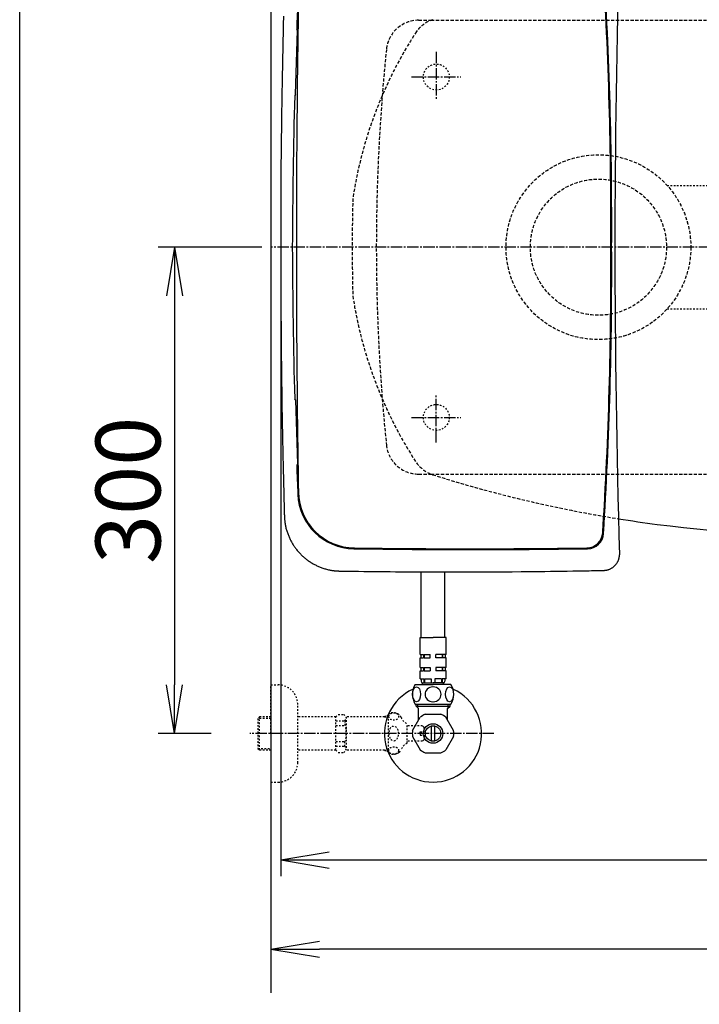
# Model space of a CAD drawing. Extents: x 10 to 2010, y 105 to 2905.
# Drawn here: x 190 to 609, y 1962 to 2569 of the extents above; entities that cross this region are included whole.
import ezdxf

# ---------------------------------------------------------------- set-up
doc = ezdxf.new("R2010")
doc.units = 0
for name, pattern in [('EXLTYPE1', [3, 2, -1]), ('EXLTYPE2', [2, 1, -1]), ('EXLTYPE3', [10, 7, -1, 1, -1])]:
    doc.linetypes.add(name, pattern=pattern)
doc.layers.get('0').update_dxf_attribs({"linetype": 'CONTINUOUS'})
doc.layers.get('DEFPOINTS').update_dxf_attribs({"linetype": 'CONTINUOUS'})
for name, color, linetype in [('タンク', 7, 'CONTINUOUS'), ('便器', 7, 'CONTINUOUS'), ('寸法', 7, 'CONTINUOUS'), ('枠', 7, 'CONTINUOUS'), ('止水栓', 7, 'CONTINUOUS'), ('ｱｼﾞｬｽﾀｰ', 7, 'CONTINUOUS')]:
    doc.layers.add(name, color=color, linetype=linetype)
doc.styles.add('EXCADDIM1', font='monotxt', dxfattribs={"width": 0.84, "bigfont": 'extfont'})
doc.styles.get("Standard").update_dxf_attribs({"font": 'monotxt', "bigfont": 'extfont'})
doc.dimstyles.new('ISO-25', dxfattribs={"dimtxt": 2.5, "dimasz": 2.5, "dimexe": 1.25, "dimexo": 0.625, "dimtad": 1, "dimtxsty": 'STANDARD', "dimcen": 2.5, "dimazin": 3, "dimtfac": 1, "dimtmove": 0, "dimatfit": 3})

# ---------------------------------------------------------------- blocks, each defined once
blk = doc.blocks.new('EX_NORM')
at = {"color": 0, "linetype": 'CONTINUOUS'}
for q in [(-1, 0.167), (-1, 0), (-1, -0.167)]:
    blk.add_line((0, 0), q, dxfattribs=at)
blk = doc.blocks.new('*D15')
at = {"layer": 'DEFPOINTS', "color": 0}
for p in [(351, 2434), (1100, 2429), (1100, 2051)]:
    blk.add_point(p, dxfattribs=at)
at = {"layer": '寸法', "color": 3, "linetype": 'CONTINUOUS'}
for p, q in [((351, 2427), (351, 2041)), ((381, 2051), (1070, 2051))]:
    blk.add_line(p, q, dxfattribs=at)
at = {"layer": '寸法', "color": 3, "xscale": 30, "yscale": 30, "zscale": 30, "rotation": 180}
blk.add_blockref('EX_NORM', (351, 2051), dxfattribs=at)
at = {"layer": '寸法', "color": 3, "xscale": 30, "yscale": 30, "zscale": 30}
blk.add_blockref('EX_NORM', (1100, 2051), dxfattribs=at)
at = {"layer": '寸法', "color": 2, "insert": (725.5, 2074.5), "char_height": 40, "attachment_point": 5, "style": 'EXCADDIM1'}
blk.add_mtext('740', dxfattribs=at)
blk = doc.blocks.new('*D19')
at = {"layer": 'DEFPOINTS', "color": 0}
for p in [(1100, 2429), (345, 2418), (345, 1996)]:
    blk.add_point(p, dxfattribs=at)
at = {"layer": '寸法', "color": 3, "linetype": 'CONTINUOUS'}
for p, q in [((1100, 2422), (1100, 1986)), ((345, 2411), (345, 1986)), ((1070, 1996), (375, 1996))]:
    blk.add_line(p, q, dxfattribs=at)
at = {"layer": '寸法', "color": 3, "xscale": 30, "yscale": 30, "zscale": 30, "rotation": 180}
blk.add_blockref('EX_NORM', (345, 1996), dxfattribs=at)
at = {"layer": '寸法', "color": 3, "xscale": 30, "yscale": 30, "zscale": 30}
blk.add_blockref('EX_NORM', (1100, 1996), dxfattribs=at)
at = {"layer": '寸法', "color": 2, "insert": (722.5, 2019.5), "char_height": 40, "attachment_point": 5, "style": 'EXCADDIM1'}
blk.add_mtext('755', dxfattribs=at)
blk = doc.blocks.new('*D20')
at = {"layer": 'DEFPOINTS', "color": 0}
for p in [(376.25, 2429), (285.5, 2129), (345, 2129)]:
    blk.add_point(p, dxfattribs=at)
at = {"layer": '寸法', "color": 3, "linetype": 'CONTINUOUS'}
for p, q in [((339.4, 2429), (275.5, 2429)), ((285.5, 2399), (285.5, 2159)), ((308.15, 2129), (275.5, 2129))]:
    blk.add_line(p, q, dxfattribs=at)
at = {"layer": '寸法', "color": 3, "xscale": 30, "yscale": 30, "zscale": 30}
for p, rotation in [((285.5, 2429), 90), ((285.5, 2129), 270)]:
    blk.add_blockref('EX_NORM', p, dxfattribs=dict(at, rotation=rotation))
at = {"layer": '寸法', "color": 2, "insert": (262, 2279), "char_height": 40, "attachment_point": 5, "rotation": 90, "style": 'EXCADDIM1'}
blk.add_mtext('300', dxfattribs=at)

msp = doc.modelspace()

# ---------------------------------------------------------------- linework, layer by layer
at = {"layer": 'タンク', "color": 2, "linetype": 'CONTINUOUS'}
for p, q in [((361.342, 2562.858), (360.901, 2563.519)), ((360.939, 2563.462), (360.94, 2563.46)), ((360.105, 2523.11), (361.342, 2562.858)), ((360.105, 2523.11), (359.634, 2522.489)), ((360.105, 2334.89), (359.634, 2335.511)), ((360.105, 2334.89), (361.342, 2295.142)), ((361.342, 2295.142), (360.901, 2294.481)), ((360.939, 2294.538), (360.94, 2294.539))]:
    msp.add_line(p, q, dxfattribs=at)
at = {"layer": 'タンク', "color": 6, "linetype": 'CONTINUOUS'}
for p, q in [((437.7, 2188.199), (437.7, 2228.582)), ((452.3, 2188.199), (452.3, 2228.487)), ((437, 2177.699), (437, 2188.199)), ((437, 2188.199), (445, 2188.199)), ((453, 2188.199), (445, 2188.199)), ((453, 2177.699), (453, 2188.199)), ((437, 2177.699), (439.084, 2177.699)), ((437, 2169.699), (437, 2175.699)), ((437, 2175.699), (439.084, 2175.699)), ((437.5, 2177.699), (437.5, 2175.699)), ((439.084, 2177.699), (439.084, 2175.699)), ((439.438, 2177.699), (439.438, 2175.699)), ((439.438, 2177.699), (443.25, 2177.699)), ((439.438, 2175.699), (443.25, 2175.699)), ((443.25, 2175.699), (443.25, 2177.699)), ((450.562, 2177.699), (446.75, 2177.699)), ((446.75, 2175.699), (446.75, 2177.699)), ((450.562, 2175.699), (446.75, 2175.699)), ((450.562, 2177.699), (450.562, 2175.699)), ((450.916, 2177.699), (450.916, 2175.699)), ((453, 2177.699), (450.916, 2177.699)), ((453, 2175.699), (450.916, 2175.699)), ((452.5, 2177.699), (452.5, 2175.699)), ((453, 2169.699), (453, 2175.699)), ((437, 2169.699), (439.084, 2169.699)), ((437.5, 2169.699), (437.5, 2167.699)), ((439.084, 2169.699), (439.084, 2167.699)), ((439.438, 2169.699), (439.438, 2167.699)), ((439.438, 2169.699), (443.25, 2169.699)), ((443.25, 2169.699), (443.25, 2167.699)), ((446.75, 2169.699), (446.75, 2167.699)), ((450.562, 2169.699), (446.75, 2169.699)), ((450.562, 2169.699), (450.562, 2167.699)), ((450.916, 2169.699), (450.916, 2167.699)), ((453, 2169.699), (450.916, 2169.699)), ((452.5, 2169.699), (452.5, 2167.699)), ((437, 2167.699), (439.084, 2167.699)), ((437, 2162.699), (437, 2167.699)), ((437, 2162.699), (439.38, 2162.699)), ((437.65, 2162.699), (437.65, 2161.199)), ((439.38, 2162.699), (439.38, 2160.199)), ((439.438, 2167.699), (443.25, 2167.699)), ((439.734, 2162.699), (439.734, 2160.199)), ((439.734, 2162.699), (443.9, 2162.699)), ((443.9, 2162.699), (443.9, 2160.199)), ((446.1, 2162.699), (446.1, 2160.199)), ((450.266, 2162.699), (446.1, 2162.699)), ((450.562, 2167.699), (446.75, 2167.699)), ((450.266, 2162.699), (450.266, 2160.199)), ((450.62, 2162.699), (450.62, 2160.199)), ((453, 2162.699), (450.62, 2162.699)), ((453, 2167.699), (450.916, 2167.699)), ((452.35, 2162.699), (452.35, 2161.199)), ((453, 2162.699), (453, 2167.699)), ((434, 2159.199), (445, 2159.199)), ((438.5, 2160.199), (445, 2160.199)), ((438.5, 2159.199), (438.5, 2160.199)), ((451.5, 2160.199), (445, 2160.199)), ((456, 2159.199), (445, 2159.199)), ((451.5, 2159.199), (451.5, 2160.199)), ((434, 2147.199), (456, 2147.199))]:
    msp.add_line(p, q, dxfattribs=at)
at = {"layer": 'タンク', "color": 2, "linetype": 'CONTINUOUS', "flags": 128}
for points in [[(352.719, 2571.541), (352.6, 2566.445), (352.483, 2561.326), (352.367, 2556.18), (352.253, 2551.004), (352.142, 2545.794), (352.034, 2540.546), (351.93, 2535.256), (351.83, 2529.92), (351.735, 2524.536), (351.647, 2519.098), (351.53, 2511.253), (351.427, 2503.313), (351.335, 2495.302), (351.255, 2487.241), (351.186, 2479.151), (351.129, 2471.055), (351.083, 2462.974), (351.047, 2454.93), (351.021, 2446.944), (351.005, 2439.038), (350.999, 2431.234), (351.001, 2424.685), (351.01, 2418.213), (351.026, 2411.806), (351.048, 2405.452), (351.076, 2399.137), (351.112, 2392.85), (351.154, 2386.579), (351.202, 2380.31), (351.257, 2374.033), (351.318, 2367.733), (351.386, 2361.399), (351.447, 2356.144), (351.512, 2350.868), (351.581, 2345.581), (351.655, 2340.296), (351.733, 2335.023), (351.815, 2329.772), (351.901, 2324.554), (351.991, 2319.381), (352.085, 2314.263), (352.183, 2309.211), (352.285, 2304.236), (352.346, 2301.415), (352.407, 2298.618), (352.47, 2295.84), (352.534, 2293.076), (352.599, 2290.321), (352.665, 2287.57), (352.732, 2284.817), (352.8, 2282.059), (352.868, 2279.29), (352.938, 2276.505), (353.008, 2273.698), (353.043, 2272.29), (353.078, 2270.899), (353.111, 2269.551), (353.143, 2268.27), (353.173, 2267.081), (353.2, 2266.007), (353.223, 2265.073), (353.242, 2264.305), (353.257, 2263.726), (353.266, 2263.36), (353.269, 2263.233)], [(360.939, 2563.464), (360.939, 2563.462), (360.939, 2563.462)], [(360.939, 2294.536), (360.939, 2294.538), (360.939, 2294.538)], [(353.269, 2263.233), (353.27, 2263.217), (353.274, 2263.172), (353.279, 2263.1), (353.287, 2263.005), (353.296, 2262.888), (353.306, 2262.755), (353.318, 2262.606), (353.33, 2262.446), (353.343, 2262.277), (353.356, 2262.102), (353.37, 2261.924), (353.398, 2261.567), (353.426, 2261.21), (353.455, 2260.853), (353.486, 2260.495), (353.52, 2260.137), (353.556, 2259.778), (353.595, 2259.417), (353.639, 2259.055), (353.687, 2258.691), (353.741, 2258.326), (353.8, 2257.958), (353.901, 2257.4), (354.015, 2256.838), (354.143, 2256.274), (354.282, 2255.708), (354.432, 2255.143), (354.593, 2254.578), (354.763, 2254.016), (354.942, 2253.458), (355.129, 2252.905), (355.323, 2252.359), (355.523, 2251.82), (355.729, 2251.291), (355.94, 2250.771), (356.156, 2250.259), (356.379, 2249.755), (356.608, 2249.257), (356.843, 2248.767), (357.084, 2248.283), (357.332, 2247.804), (357.587, 2247.331), (357.848, 2246.863), (358.117, 2246.399), (358.393, 2245.938), (358.676, 2245.482), (358.966, 2245.031), (359.263, 2244.583), (359.566, 2244.141), (359.877, 2243.703), (360.194, 2243.269), (360.518, 2242.841), (360.849, 2242.418), (361.186, 2242), (361.529, 2241.588), (361.879, 2241.181), (362.235, 2240.779), (362.597, 2240.384), (362.965, 2239.994), (363.339, 2239.609), (363.719, 2239.231), (364.105, 2238.858), (364.496, 2238.491), (364.893, 2238.13), (365.296, 2237.775), (365.703, 2237.426), (366.116, 2237.083), (366.535, 2236.746), (366.958, 2236.416), (367.386, 2236.092), (367.819, 2235.775), (368.257, 2235.464), (368.699, 2235.161), (369.145, 2234.864), (369.596, 2234.575), (370.051, 2234.293), (370.51, 2234.019), (370.972, 2233.752), (371.439, 2233.493), (371.91, 2233.241), (372.387, 2232.995), (372.87, 2232.757), (373.359, 2232.524), (373.855, 2232.298), (374.358, 2232.078), (374.869, 2231.863), (375.388, 2231.654), (375.916, 2231.449), (376.467, 2231.245), (377.026, 2231.047), (377.591, 2230.857), (378.163, 2230.674), (378.738, 2230.5), (379.317, 2230.335), (379.896, 2230.182), (380.476, 2230.04), (381.054, 2229.911), (381.63, 2229.796), (382.202, 2229.695), (382.582, 2229.635), (382.961, 2229.583), (383.337, 2229.535), (383.712, 2229.493), (384.086, 2229.455), (384.459, 2229.421), (384.832, 2229.39), (385.204, 2229.362), (385.576, 2229.335), (385.949, 2229.31), (386.322, 2229.285), (386.514, 2229.272), (386.704, 2229.259), (386.887, 2229.247), (387.06, 2229.236), (387.221, 2229.225), (387.367, 2229.216), (387.492, 2229.207), (387.596, 2229.2), (387.674, 2229.195), (387.723, 2229.192), (387.74, 2229.191)], [(550.228, 2229.605), (550.237, 2229.606), (550.262, 2229.609), (550.303, 2229.614), (550.358, 2229.62), (550.424, 2229.628), (550.5, 2229.637), (550.585, 2229.647), (550.677, 2229.658), (550.773, 2229.67), (550.873, 2229.681), (550.974, 2229.693), (551.177, 2229.718), (551.38, 2229.742), (551.583, 2229.768), (551.786, 2229.796), (551.988, 2229.827), (552.19, 2229.86), (552.392, 2229.897), (552.594, 2229.939), (552.795, 2229.986), (552.997, 2230.038), (553.198, 2230.097), (553.506, 2230.2), (553.813, 2230.318), (554.117, 2230.451), (554.42, 2230.597), (554.719, 2230.756), (555.014, 2230.926), (555.304, 2231.107), (555.589, 2231.298), (555.868, 2231.497), (556.139, 2231.705), (556.403, 2231.919), (556.655, 2232.136), (556.898, 2232.359), (557.133, 2232.587), (557.36, 2232.822), (557.579, 2233.063), (557.789, 2233.309), (557.991, 2233.562), (558.184, 2233.821), (558.37, 2234.087), (558.546, 2234.358), (558.715, 2234.636), (558.851, 2234.876), (558.98, 2235.121), (559.103, 2235.369), (559.219, 2235.62), (559.327, 2235.874), (559.427, 2236.13), (559.52, 2236.388), (559.604, 2236.647), (559.68, 2236.907), (559.746, 2237.167), (559.804, 2237.427), (559.833, 2237.579), (559.859, 2237.731), (559.882, 2237.881), (559.903, 2238.03), (559.921, 2238.177), (559.938, 2238.322), (559.953, 2238.464), (559.966, 2238.602), (559.978, 2238.738), (559.989, 2238.869), (560, 2238.996), (560.003, 2239.037), (560.006, 2239.078), (560.01, 2239.116), (560.013, 2239.152), (560.015, 2239.186), (560.018, 2239.216), (560.02, 2239.242), (560.022, 2239.263), (560.023, 2239.278), (560.024, 2239.288), (560.024, 2239.292)], [(387.74, 2229.191), (387.875, 2229.189), (388.263, 2229.185), (388.879, 2229.178), (389.698, 2229.168), (390.695, 2229.157), (391.844, 2229.144), (393.121, 2229.129), (394.501, 2229.113), (395.958, 2229.096), (397.468, 2229.079), (399.004, 2229.062), (402.204, 2229.025), (405.418, 2228.988), (408.651, 2228.953), (411.909, 2228.917), (415.197, 2228.884), (418.521, 2228.851), (421.884, 2228.82), (425.293, 2228.792), (428.752, 2228.766), (432.267, 2228.742), (435.843, 2228.722), (441.389, 2228.697), (447.061, 2228.68), (452.831, 2228.67), (458.671, 2228.668), (464.557, 2228.674), (470.46, 2228.687), (476.353, 2228.708), (482.21, 2228.736), (488.004, 2228.771), (493.707, 2228.814), (499.294, 2228.864), (503.024, 2228.903), (506.693, 2228.944), (510.307, 2228.988), (513.87, 2229.035), (517.39, 2229.084), (520.87, 2229.134), (524.318, 2229.187), (527.739, 2229.24), (531.138, 2229.294), (534.521, 2229.349), (537.894, 2229.404), (539.574, 2229.431), (541.225, 2229.458), (542.819, 2229.484), (544.33, 2229.509), (545.729, 2229.532), (546.988, 2229.552), (548.081, 2229.57), (548.978, 2229.585), (549.654, 2229.596), (550.08, 2229.603), (550.228, 2229.605)]]:
    msp.add_lwpolyline(points, dxfattribs=at)
at = {"layer": 'タンク', "color": 2, "linetype": 'CONTINUOUS'}
for centre, radius, start, end in [((6931.306, 2429.177), 6374.111, 178.2929006, 181.7070994), ((-2034.785, 2443.988), 2589.5, 359.668442, 3.567775), ((-2034.785, 2443.988), 2590, 359.668442, 3.578166), ((4780.115, 2406.582), 4422, 177.734365, 177.966137), ((9277.672, 2429.308), 8917, 179.0310093, 180.0019797), ((4780.115, 2406.582), 4422, 178.498017, 179.709525), ((4780.115, 2451.418), 4422, 180.290475, 181.501983), ((9277.672, 2428.692), 8917, 179.9980203, 180.9689907), ((-2034.785, 2414.012), 2589.5, 356.432225, 0.331558), ((-2034.785, 2414.012), 2590, 356.421834, 0.331558), ((4780.115, 2451.418), 4422, 182.033863, 182.265635), ((396.942, 2278.486), 35, 180.968991, 269.324566), ((396.544, 2277.989), 35, 182.265635, 269.17798), ((539.716, 2253.492), 10, 270.831197, 356.432225), ((540.186, 2252.994), 10, 270.823746, 356.421834), ((468.418, 7272.354), 5029.368, 269.169855, 270.813918), ((468.11, 7372.535), 5130.048, 269.195071, 270.806619)]:
    msp.add_arc(centre, radius, start, end, dxfattribs=at)
at = {"layer": 'タンク', "color": 6, "linetype": 'CONTINUOUS'}
for centre, radius, start, end in [((443.411, 2153.199), 11.161, 147.479591, 212.520409), ((438.65, 2161.199), 1, 180, 270), ((451.35, 2161.199), 1, 270, 0), ((446.589, 2153.199), 11.161, 327.479591, 32.520409)]:
    msp.add_arc(centre, radius, start, end, dxfattribs=at)
for centre in [(434.824, 2153.199), (455.176, 2153.199)]:
    msp.add_ellipse(centre, major_axis=(0, 4.618), ratio=0.5359754, dxfattribs=at)
for start_param, end_param in [(1.6011055, 4.6820798), (4.7426982, 7.8236724)]:
    msp.add_ellipse((445, 2153.199), major_axis=(4.95, 0), ratio=0.9328786, start_param=start_param, end_param=end_param, dxfattribs=at)
at = {"layer": '便器', "color": 7, "linetype": 'CONTINUOUS'}
msp.add_line((345, 2810), (345, 1969), dxfattribs=at)
at = {"layer": '便器', "color": 6, "linetype": 'EXLTYPE1'}
for p, q in [((436.118, 2569), (443.784, 2569)), ((443.784, 2569), (780, 2569)), ((436.118, 2289), (443.784, 2289)), ((443.784, 2289), (780, 2289))]:
    msp.add_line(p, q, dxfattribs=at)
at = {"layer": '便器', "color": 6, "linetype": 'EXLTYPE3'}
for p, q in [((447, 2549.5), (447, 2519.7)), ((431.8, 2534), (462.1, 2534)), ((447, 2308.5), (447, 2338.3)), ((431.8, 2324), (462.1, 2324))]:
    msp.add_line(p, q, dxfattribs=at)
at = {"layer": '便器', "color": 6, "linetype": 'EXLTYPE2'}
for centre in [(447, 2534), (447, 2324)]:
    msp.add_circle(centre, 8, dxfattribs=at)
at = {"layer": '便器', "color": 2, "linetype": 'EXLTYPE1'}
for centre, radius, start, end in [((450.928, 2550.27), 20, 107.587296, 143.943633), ((652.558, 2420.042), 260, 146.896434, 171.366029), ((1605.13, 2429), 1210, 178.575823, 180), ((1605.13, 2429), 1210, 180, 181.424177), ((652.558, 2437.958), 260, 188.633971, 213.103566), ((450.928, 2307.73), 20, 216.056367, 252.412704), ((686.137, 3051.38), 800, 252.439246, 260.884815)]:
    msp.add_arc(centre, radius, start, end, dxfattribs=at)
at = {"layer": '便器', "color": 6, "linetype": 'EXLTYPE1'}
for centre, radius, start, end in [((436.118, 2549), 20, 90, 174.16322), ((1610, 2429), 1200, 174.16322, 185.83678), ((436.118, 2309), 20, 185.83678, 270)]:
    msp.add_arc(centre, radius, start, end, dxfattribs=at)
at = {"layer": '便器', "color": 2, "linetype": 'CONTINUOUS'}
for start, end in [(260.884815, 262.605767), (262.605767, 272.000701)]:
    msp.add_arc((686.137, 3051.38), 800, start, end, dxfattribs=at)
at = {"layer": '枠', "color": 7, "linetype": 'CONTINUOUS'}
msp.add_line((190, 105), (190, 2905), dxfattribs=at)
at = {"layer": '止水栓', "color": 3, "linetype": 'EXLTYPE2'}
for p, q in [((345, 2128.999), (345, 2158.999)), ((345, 2158.999), (349.5, 2158.999)), ((361.5, 2110.999), (361.5, 2146.999)), ((338, 2139.249), (337, 2138.249)), ((337, 2138.249), (337, 2119.749)), ((345, 2138.314), (337.065, 2138.314)), ((338, 2118.749), (338, 2139.249)), ((345, 2139.249), (338, 2139.249)), ((385, 2139.249), (361.5, 2139.249)), ((385, 2139.249), (386.5, 2140.749)), ((385, 2118.749), (385, 2139.249)), ((386.5, 2140.749), (389.95, 2140.749)), ((389.95, 2140.749), (391.5, 2139.199)), ((415, 2139.199), (391.5, 2139.199)), ((391.5, 2139.199), (391.5, 2118.799)), ((415, 2139.199), (415.8, 2139.999)), ((415, 2139.199), (417.444, 2139.199)), ((417.444, 2139.999), (415.8, 2139.999)), ((417.444, 2116.999), (417.444, 2140.999)), ((385, 2136.891), (390.5, 2136.891)), ((385, 2133.999), (390.495, 2133.999)), ((390.5, 2136.891), (390.5, 2133.999)), ((428.944, 2122.999), (428.944, 2134.999)), ((438.5, 2133.749), (428.944, 2133.749)), ((439.5, 2132.749), (438.5, 2133.749)), ((439.5, 2129.999), (439.5, 2132.749)), ((345, 2128.999), (345, 2098.999)), ((437, 2129.999), (439.5, 2129.999)), ((437, 2128.999), (437, 2129.999)), ((437, 2128.999), (437, 2127.999)), ((437, 2127.999), (439.5, 2127.999)), ((439.5, 2127.999), (439.5, 2125.249)), ((337, 2119.749), (338, 2118.749)), ((385, 2123.999), (390.5, 2123.999)), ((385, 2121.107), (390.5, 2121.107)), ((390.5, 2121.107), (390.5, 2123.999)), ((438.5, 2124.249), (428.944, 2124.249)), ((439.5, 2125.249), (438.5, 2124.249)), ((337.065, 2119.683), (345, 2119.683)), ((345, 2118.749), (338, 2118.749)), ((385, 2118.749), (361.5, 2118.749)), ((385, 2118.749), (386.5, 2117.249)), ((386.5, 2117.249), (389.95, 2117.249)), ((389.95, 2117.249), (391.5, 2118.799)), ((415, 2118.799), (391.479, 2118.799)), ((415, 2118.799), (415.8, 2117.999)), ((415, 2118.799), (417.444, 2118.799)), ((417.444, 2117.999), (415.8, 2117.999)), ((345, 2098.999), (349.5, 2098.999))]:
    msp.add_line(p, q, dxfattribs=at)
at = {"layer": '止水栓', "color": 6, "linetype": 'CONTINUOUS'}
for p, q in [((434.522, 2145.976), (434.522, 2147.199)), ((436, 2144.499), (434.522, 2145.976)), ((434.522, 2145.976), (455.477, 2145.976)), ((435.684, 2144.814), (435.684, 2147.199)), ((436, 2137.16), (436, 2144.499)), ((454, 2144.499), (455.477, 2145.976)), ((454, 2137.16), (454, 2144.499)), ((454.315, 2144.814), (454.315, 2147.199)), ((455.477, 2145.976), (455.477, 2147.199)), ((432.331, 2130.805), (437.101, 2139.067)), ((440.23, 2140.874), (449.77, 2140.874)), ((457.669, 2130.805), (452.899, 2139.067)), ((444, 2124.355), (444, 2133.642)), ((446, 2124.355), (446, 2133.642)), ((432.331, 2127.192), (437.101, 2118.93)), ((457.669, 2127.192), (452.899, 2118.93)), ((440.23, 2117.124), (449.77, 2117.124))]:
    msp.add_line(p, q, dxfattribs=at)
at = {"layer": '止水栓', "color": 6, "linetype": 'EXLTYPE3'}
for q in [(332, 2128.999), (334.3, 2128.999)]:
    msp.add_line((482.5, 2128.999), q, dxfattribs=at)
at = {"layer": '止水栓', "color": 6, "linetype": 'CONTINUOUS'}
for radius in [6, 4.75]:
    msp.add_circle((445, 2128.999), radius, dxfattribs=at)
at = {"layer": '止水栓', "color": 3, "linetype": 'EXLTYPE2'}
for centre, radius, start, end in [((349.5, 2146.999), 12, 0, 90), ((420.444, 2135.774), 6.025, 54.268102, 119.862834), ((421.626, 2137.418), 4, 22.802196, 54.268102), ((432.688, 2142.068), 8, 202.802196, 242.089243), ((432.688, 2115.929), 8, 117.910757, 157.197804), ((420.444, 2122.224), 6.025, 240.137166, 305.731898), ((421.626, 2120.58), 4, 305.731898, 337.197804), ((349.5, 2110.999), 12, 270, 0)]:
    msp.add_arc(centre, radius, start, end, dxfattribs=at)
at = {"layer": '止水栓', "color": 6, "linetype": 'CONTINUOUS'}
for radius, start, end in [(30, 114.794828, 65.205184), (12.797, 111.88515, 128.11485), (12.797, 51.88515, 68.11485), (12.797, 171.88515, 188.11485), (12.797, 351.88515, 8.11485), (12.797, 231.88515, 248.11485), (12.797, 291.88515, 308.11485)]:
    msp.add_arc((445, 2128.999), radius, start, end, dxfattribs=at)
at = {"layer": '止水栓', "color": 3, "linetype": 'EXLTYPE2'}
for centre, major_axis, ratio, start_param, end_param in [((390.5, 2141.891), (0, 5), 0.2, 3.1415927, 4.1398515), ((390.5, 2128.999), (0, 5), 0.2, 3.1415927, 6.2831853), ((420.744, 2128.999), (0, 4.454), 0.6735199, 4.712389, 7.8539816), ((420.744, 2128.999), (0, -4.454), 0.6735199, 4.712389, 7.8539816), ((390.5, 2116.107), (0, -5), 0.2, 2.1064965, 3.1415927)]:
    msp.add_ellipse(centre, major_axis=major_axis, ratio=ratio, start_param=start_param, end_param=end_param, dxfattribs=at)
for centre, major_axis in [((420.744, 2139.478), (-3, 0)), ((420.744, 2118.52), (3, 0))]:
    msp.add_ellipse(centre, major_axis=major_axis, ratio=0.7712212, dxfattribs=at)
at = {"layer": 'ｱｼﾞｬｽﾀｰ', "color": 6, "linetype": 'EXLTYPE2'}
for p, q in [((589.485, 2467), (812, 2467)), ((589.485, 2391), (812, 2391))]:
    msp.add_line(p, q, dxfattribs=at)
at = {"layer": 'ｱｼﾞｬｽﾀｰ', "color": 6, "linetype": 'EXLTYPE3'}
msp.add_line((726, 2429), (345, 2429), dxfattribs=at)
at = {"layer": 'ｱｼﾞｬｽﾀｰ', "color": 6, "linetype": 'EXLTYPE1'}
for radius in [57, 42]:
    msp.add_circle((547, 2429), radius, dxfattribs=at)

# ---------------------------------------------------------------- dimensions: what is measured, and where the dimension line sits
at = {"layer": '寸法', "color": 3, "linetype": 'CONTINUOUS'}
dim = msp.add_linear_dim(base=(1100, 2051), p1=(351.001, 2434), p2=(1100, 2429), text='740', dimstyle='ISO-25', override={"dimtxt": 40, "dimasz": 30, "dimexe": 10, "dimexo": 7, "dimgap": 0, "dimtad": 1, "dimjust": 0, "dimtih": 0, "dimtoh": 0, "dimdec": 1, "dimzin": 8, "dimlunit": 2, "dimtxsty": 'EXCADDIM1', "dimblk1": 'EX_NORM', "dimblk2": 'EX_NORM', "dimsah": 1, "dimse1": 0, "dimse2": 1, "dimclrd": 3, "dimclre": 3, "dimclrt": 2, "dimtmove": 2}, dxfattribs=at)
dim.commit()
dim.dimension.update_dxf_attribs({"geometry": '*D15', "text_midpoint": (725.501, 2074.5), "dimtype": 160})
dim = msp.add_linear_dim(base=(285.5, 2129), p1=(376.25, 2429), p2=(345, 2129), angle=90, dimstyle='ISO-25', override={"dimtxt": 40, "dimasz": 30, "dimexe": 10, "dimexo": 36.849999, "dimgap": 0, "dimtad": 1, "dimjust": 0, "dimtih": 0, "dimtoh": 0, "dimdec": 1, "dimzin": 8, "dimlunit": 2, "dimtxsty": 'EXCADDIM1', "dimblk1": 'EX_NORM', "dimblk2": 'EX_NORM', "dimsah": 1, "dimse1": 0, "dimse2": 0, "dimclrd": 3, "dimclre": 3, "dimclrt": 2, "dimtmove": 2}, dxfattribs=at)
dim.commit()
dim.dimension.update_dxf_attribs({"geometry": '*D20', "text_midpoint": (262, 2279), "dimtype": 160})
dim = msp.add_linear_dim(base=(345, 1996), p1=(1100, 2429), p2=(345, 2418), dimstyle='ISO-25', override={"dimtxt": 40, "dimasz": 30, "dimexe": 10, "dimexo": 7, "dimgap": 0, "dimtad": 1, "dimjust": 0, "dimtih": 0, "dimtoh": 0, "dimdec": 1, "dimzin": 8, "dimlunit": 2, "dimtxsty": 'EXCADDIM1', "dimblk1": 'EX_NORM', "dimblk2": 'EX_NORM', "dimsah": 1, "dimse1": 0, "dimse2": 0, "dimclrd": 3, "dimclre": 3, "dimclrt": 2, "dimtmove": 2}, dxfattribs=at)
dim.commit()
dim.dimension.update_dxf_attribs({"geometry": '*D19', "text_midpoint": (722.5, 2019.5), "dimtype": 160})

doc.saveas('drawing.dxf')
